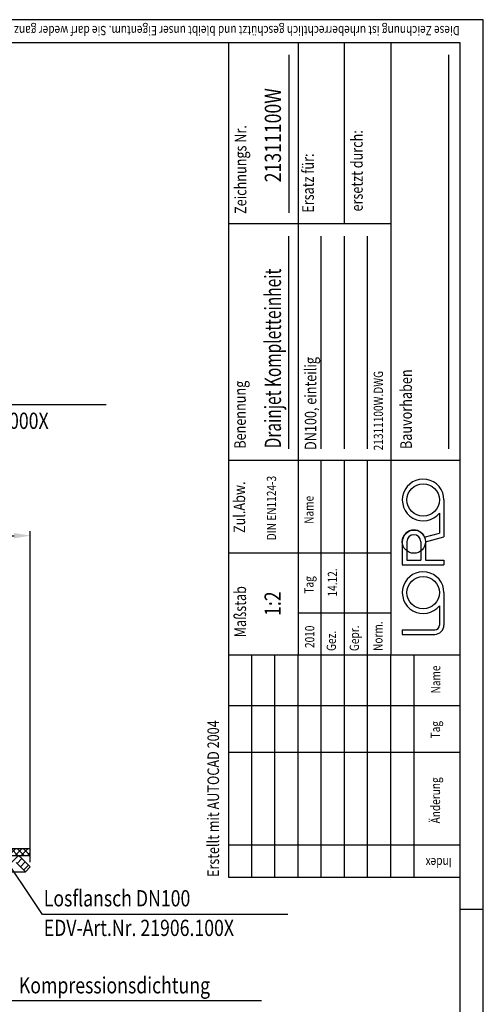
# Model space of a CAD drawing. Extents: x 0 to 594, y 0 to 840.
import ezdxf
from ezdxf.enums import TextEntityAlignment as Align

# ---------------------------------------------------------------- set-up
doc = ezdxf.new("R2010")
doc.units = 0
doc.header["$LTSCALE"] = 20
doc.header["$MEASUREMENT"] = 0
doc.linetypes.add('AUSGEZOGEN', pattern=[0])
doc.layers.get('DEFPOINTS').update_dxf_attribs({"linetype": 'AUSGEZOGEN'})
for name, color, linetype in [('BEM', 7, 'Continuous'), ('HILF', 2, 'Continuous'), ('SCHRAFF', 7, 'AUSGEZOGEN'), ('STEMPEL', 3, 'Continuous'), ('TEXT', 7, 'Continuous'), ('VOLL', 1, 'Continuous')]:
    doc.layers.add(name, color=color, linetype=linetype)
doc.styles.add('GREEKS', font='SIMPLEX.shx', dxfattribs={"width": 0.8})
doc.styles.get("Standard").update_dxf_attribs({"font": 'simplex.shx', "width": 0.8})
doc.dimstyles.get("Standard").update_dxf_attribs({"dimtxt": 0.18, "dimasz": 0.18, "dimexe": 0.18, "dimexo": 0.0625, "dimgap": 0.09, "dimtad": 0, "dimtih": 1, "dimtoh": 1, "dimdec": 4, "dimzin": 0, "dimdsep": 46, "dimtxsty": 'STANDARD', "dimcen": 0.09, "dimadec": 0, "dimazin": 0, "dimtfac": 1, "dimtdec": 4, "dimtofl": 0, "dimtmove": 0, "dimatfit": 3, "dimfxl": 1, "dimtolj": 1, "dimtzin": 0, "dimarcsym": 0})

# ---------------------------------------------------------------- blocks, each defined once
blk = doc.blocks.new('LOGO')
for p, q in [((2.599730896781125, -4.771599258481529), (2.599730896781153, -11.77159925848133)), ((3.599730896781125, -4.771599258481472), (2.599730896781125, -4.771599258481472)), ((3.599730896781125, -4.771599258481529), (3.599730896781153, -11.77159925848133)), ((17.59973089678112, -4.771599258481472), (17.59973089678115, -13.77159925848147)), ((22.59973089678116, -4.771599258481472), (17.59973089678115, -4.771599258481472)), ((22.59973089678116, -5.771599258481472), (18.59973089678115, -5.771599258481472)), ((18.59973089678115, -5.771599258481472), (18.59973089678115, -8.771599258481473)), ((22.59973089678116, -8.771599258481473), (18.59973089678115, -8.771599258481473)), ((22.59973089678116, -9.771599258481473), (18.59973089678112, -9.771599258481473)), ((18.59973089678115, -9.771599258481473), (18.59973089678115, -13.77159925848144)), ((22.59973089678116, -9.771599258481473), (23.67152766650562, -13.77159925848147)), ((23.56565672307022, -9.51278021337896), (24.4388546544846, -12.77159925848144)), ((8.771303772034768, -12.77159925848136), (4.599730896781153, -12.77159925848133)), ((11.59973089678115, -13.77159925848144), (4.599730896781153, -13.77159925848147)), ((18.59973089678115, -13.77159925848144), (17.59973089678115, -13.77159925848144)), ((31.59973089678115, -13.77159925848147), (23.6715276665056, -13.77159925848144)), ((28.77130377203494, -12.77159925848147), (24.43885465448463, -12.77159925848144))]:
    blk.add_line(p, q)
for centre in [(11.59973089678112, -9.271599258481501), (31.59973089678115, -9.271599258481473)]:
    blk.add_circle(centre, 3.5)
for centre, radius, start, end in [((11.59973089678112, -9.271599258481501), 4.5, 270, 231.0575587310159), ((22.59973089678116, -7.271599258481472), 2.5, 270, 270.0000000000007), ((22.59973089678116, -7.271599258481472), 2.5, 293.1161887722295, 90), ((22.59973089678116, -7.271599258481472), 1.5, 270, 90), ((31.59973089678115, -9.271599258481473), 4.5, 270, 231.0575587310182), ((4.599730896781153, -11.77159925848133), 2, 179.9999999999992, 270), ((4.599730896781153, -11.77159925848133), 1, 180, 270)]:
    blk.add_arc(centre, radius, start, end)
blk = doc.blocks.new('LORO')
at = {"layer": 'STEMPEL'}
blk.add_blockref('LOGO', (-1.748032802467321, 3.771489518552062), dxfattribs=at)
blk = doc.blocks.new('*D6')
at = {"layer": 'BEM', "color": 0, "lineweight": -2}
for p, q in [((98.36948863657163, 476.4554975826611), (98.36948863657163, 619.3511850199991)), ((105.3694886365716, 617.351185019999), (391.3694886365716, 617.351185019999)), ((398.3694886365717, 476.4554975826611), (398.3694886365717, 619.3511850199991))]:
    blk.add_line(p, q, dxfattribs=at)
at = {"layer": 'BEM', "color": 0}
for points in [[(105.3694886365716, 618.5178516866657), (105.3694886365716, 616.1845183533324), (98.36948863657163, 617.351185019999)], [(391.3694886365716, 618.5178516866657), (391.3694886365716, 616.1845183533324), (398.3694886365717, 617.351185019999)]]:
    blk.add_solid(points, dxfattribs=at)
at = {"layer": 'DEFPOINTS', "color": 0}
for p in [(398.3694886365717, 617.351185019999), (98.36948863657163, 474.455497582661), (398.3694886365717, 474.455497582661)]:
    blk.add_point(p, dxfattribs=at)
at = {"layer": 'BEM', "color": 1, "insert": (248.3694886365717, 623.8511850199991), "char_height": 7, "attachment_point": 5}
blk.add_mtext('\\A1;%%c300', dxfattribs=at)

msp = doc.modelspace()

# ---------------------------------------------------------------- hatches: boundary and pattern name
at = {"layer": 'SCHRAFF'}
h = msp.add_hatch(dxfattribs=at)
h.set_pattern_fill('NET', color=256, scale=15, angle=45, style=0)
h.set_pattern_definition([(45, (0, 0), (-1.325825214724776, 1.325825214724776), []), (135, (0, 0), (-1.325825214724776, -1.325825214724776), [])])
h.paths.add_polyline_path([(398.3694886365715, 482.3412840202873), (351.8439962778355, 482.3412840202873), (351.8439962778357, 479.3412840202874), (398.3694886365715, 479.3412840202873)])
h.paths.add_polyline_path([(351.8439962778357, 482.3412840202875), (328.3694886365716, 482.3412840202875), (328.3694886365716, 479.3412840202874), (351.8439962778356, 479.3412840202874)])
h.paths.add_polyline_path([(168.3694886365715, 482.3412840202874), (144.3694886365718, 482.3412840202873), (144.3694886365718, 479.3412840202874), (168.3694886365715, 479.3412840202874)])
h.paths.add_polyline_path([(128.3694886365714, 482.3412840202873), (98.36948863657159, 482.3412840202874), (98.36948863657157, 479.3412840202873), (128.3694886365714, 479.3412840202873)])
h = msp.add_hatch(dxfattribs=at)
h.set_pattern_fill('_USER', color=256, scale=2, angle=45, style=0, pattern_type=0)
h.set_pattern_definition([(45, (-0.824199596527336, 204.030441212304), (-1.414213562373094, 1.414213562373095), [])])
h.paths.add_polyline_path([(322.6623818553846, 479.3412840202877), (392.2410615118253, 479.3412840202878, -0.1989123673796547), (394.362381855385, 478.4626043638477), (398.362381855385, 474.4626043638478), (396.2410615118253, 472.3412840202879), (392.2410615118254, 476.3412840202878), (322.6623818553846, 476.3412840202877, 0.1989123673796182), (321.2481682930118, 475.7554975826608), (308.8339547306377, 463.3412840202876), (306.7126343870782, 465.4626043638473), (319.126847949452, 477.8768179262204, -0.1989123673796434)])

# ---------------------------------------------------------------- linework, layer by layer
at = {"layer": 'BEM'}
msp.add_line((594, 455.9999999999999), (584, 455.9999999999999), dxfattribs=at)
at = {"layer": 'HILF'}
for p, q in [((594, 840), (0, 840)), ((594, -5.68e-14), (594, 840)), ((510.2201636304418, 756.7238616296995), (510.2201636304418, 824.858883932673)), ((579.1060174197169, 654.7736801096949), (579.1060174197169, 824.858883932673)), ((509.9624175243587, 654.7736801096949), (509.9624175243587, 746.629784251481)), ((524, 654.7736801096949), (524, 746.629784251481)), ((534, 654.7736801096949), (534, 746.629784251481)), ((544, 654.7736801096949), (544, 746.629784251481)), ((524, 566.0000000000002), (524, 650)), ((534, 566.0000000000002), (534, 650)), ((544, 566.0000000000002), (544, 650)), ((494, 470.0000000000001), (494, 566.0000000000002)), ((504, 470.0000000000001), (504, 566.0000000000002)), ((514, 470.0000000000001), (514, 566.0000000000002)), ((524, 470.0000000000001), (524, 566.0000000000002)), ((534, 470.0000000000001), (534, 566.0000000000002)), ((544, 470.0000000000001), (544, 566.0000000000002)), ((554, 470.0000000000001), (554, 566.0000000000002))]:
    msp.add_line(p, q, dxfattribs=at)
at = {"layer": 'STEMPEL'}
for p, q in [((584, 830), (10, 830)), ((484, 830.0000000000002), (484, 470.0000000000001)), ((514, 830.0000000000002), (514, 566.0000000000002)), ((554, 830.0000000000002), (554, 566)), ((584, 39.99999999999995), (584, 830)), ((484.0000000000003, 752.0000000000002), (554, 752.0000000000002)), ((484, 650), (584, 650)), ((484.0000000000001, 566.0000000000002), (584.0000000000001, 566)), ((564, 566), (564, 470.0000000000001)), ((141.3694886365717, 482.3412840202873), (398.3694886365715, 482.3412840202873)), ((398.3694886365717, 479.3412840202869), (398.3694886365717, 482.3412840202873)), ((398.3694886365715, 479.3412840202874), (398.3694886365715, 482.3412840202873)), ((98.36948863657159, 479.3412840202878), (398.3694886365717, 479.3412840202869)), ((98.36948863657148, 479.3412840202874), (398.3694886365715, 479.3412840202874)), ((396.2410615118264, 472.3412840202868), (392.2410615118252, 476.341284020288)), ((398.3754600616857, 474.4495261575469), (394.3623818553849, 478.4626043638477)), ((317.8339547306378, 472.3412840202871), (396.2410615118264, 472.3412840202868)), ((398.3754600616857, 474.4495261575469), (396.2541397181262, 472.3282058139871)), ((484, 470.0000000000001), (584, 470.0000000000001))]:
    msp.add_line(p, q, dxfattribs=at)
msp.add_arc((392.2410615118252, 476.341284020288), 3, 45, 90, dxfattribs=at)
at = {"layer": 'TEXT', "color": 2}
for p, q in [((322.7956423469247, 673.9422053173373), (431.0992470714364, 673.9422053173373)), ((403.595262401622, 453.9084095772358), (379.8667356331965, 489.3788283141977)), ((509.5338269767552, 453.9084095772358), (403.595262401622, 453.9084095772358)), ((386.7263469617805, 416.8487066629133), (498.2560882961832, 416.8487066629133))]:
    msp.add_line(p, q, dxfattribs=at)
at = {"layer": 'VOLL'}
for p, q in [((534, 752.0000000000002), (534, 830.0000000000002)), ((484.0000000000002, 610.0000000000002), (554, 610)), ((514, 584.0000000000002), (554, 584.0000000000002)), ((484.0000000000001, 544.0000000000002), (584.0000000000001, 544)), ((484.0000000000001, 524.0000000000001), (584.0000000000001, 524)), ((484, 484.0000000000001), (584, 484))]:
    msp.add_line(p, q, dxfattribs=at)

# ---------------------------------------------------------------- block references
at = {"layer": 'HILF', "xscale": 2, "yscale": 2, "zscale": 2, "rotation": 90}
msp.add_blockref('LORO', (557.0194069970104, 573.0624985962354), dxfattribs=at)

# ---------------------------------------------------------------- texts
at = {"layer": 'BEM', "style": 'GREEKS', "width": 0.8}
msp.add_text('Diese Zeichnung ist urheberrechtlich geschützt und bleibt unser Eigentum. Sie darf weder ganz noch teilweise verfielfältigt und nicht an Dritte weitergegeben werden.', height=4, rotation=180, dxfattribs=at).set_placement((583.8320989200114, 837.3022923857166))
at = {"layer": 'TEXT', "color": 1, "style": 'GREEKS', "width": 0.8}
msp.add_text('21311100W', height=7, rotation=90, dxfattribs=at).set_placement((506.6265692434746, 790.1294755517469), align=Align.CENTER)
at = {"layer": 'TEXT', "style": 'GREEKS', "width": 0.8}
for s, height, rotation, p in [('Zeichnungs Nr.', 5, 90, (491.6867965462863, 756.1787549576343)), ('ersetzt durch:', 5, 90, (541.925838221214, 757.2400861497007)), ('Ersatz für:', 5, 90, (520.8188176290003, 756.7238616296995)), ('DN100, einteilig', 5, 90, (521.8997861689246, 654.3410940884991)), ('Bauvorhaben', 5, 90, (563.1543942980694, 654.7422383911359)), ('Benennung', 5, 90, (491.4510671988221, 654.8779403809009)), ('21311100W.DWG', 4, 90, (550.6887237520849, 654.1676050109347)), ('Zul.Abw.', 5, 90, (491.16010388621, 618.5090226415829)), ('Name', 4, 90, (520.6903890808478, 622.4626584226296)), ('Tag', 4, 90, (520.6811949877008, 592.3311673153651)), ('Maßstab', 5, 90, (491.5379104912911, 573.5163572150376)), ('2010', 4, 90, (521.0331740347627, 568.8693027807324)), ('Gepr.', 4, 90, (540.3107370857163, 567.5515086571672)), ('Norm.', 4, 90, (550.470536103502, 567.6006777387303)), ('Gez.', 4, 90, (530.3700963038204, 567.5836127167615)), ('Erstellt mit AUTOCAD 2004', 5, 90, (479.8856414948956, 470.0441139350127)), ('Index', 4, 180, (580.3453415397281, 478.2664110704577))]:
    msp.add_text(s, height=height, rotation=rotation, dxfattribs=at).set_placement(p)
at = {"layer": 'TEXT', "color": 1, "style": 'GREEKS'}
for s, width, p in [('Drainjet Kompletteinheit ', 0.7, (506.6265692434746, 655.0390572473189)), ('1:2', 0.8, (506.5292291158502, 582.703491203422))]:
    msp.add_text(s, height=7, rotation=90, dxfattribs=dict(at, width=width)).set_placement(p)
at = {"layer": 'TEXT', "color": 1, "style": 'GREEKS', "width": 0.8}
msp.add_text('EDV-Art.Nr. 21009.000X', height=7, dxfattribs=at).set_placement((324.1470114951009, 663.4285264302333))
at = {"layer": 'TEXT', "style": 'GREEKS', "width": 0.8}
for s, p in [('DIN EN1124-3', (504.5307583482736, 629.2803181798038)), ('14.12.', (530.8491412387978, 597.1660475607107)), ('Name', (575.4067578303359, 555.3033773376387)), ('Tag', (575.3284373066019, 533.6323446520311)), ('Änderung', (575.3261810501587, 503.1426810691868))]:
    msp.add_text(s, height=4, rotation=90, dxfattribs=at).set_placement(p, align=Align.CENTER)
at = {"layer": 'TEXT', "color": 1, "width": 0.8}
for s, p in [('Losflansch DN100', (404.1906182803765, 457.3922437381462)), ('EDV-Art.Nr. 21906.100X', (404.1906182803765, 444.6159127694366)), ('Kompressionsdichtung', (393.4521736621257, 419.8352471549664))]:
    msp.add_text(s, height=7, dxfattribs=at).set_placement(p)

# ---------------------------------------------------------------- dimensions: what is measured, and where the dimension line sits
at = {"layer": 'BEM'}
dim = msp.add_linear_dim(base=(398.3694886365717, 617.351185019999), p1=(98.36948863657163, 474.455497582661), p2=(398.3694886365717, 474.455497582661), text='%%c<>', dimstyle='Standard', override={"dimscale": 2, "dimtxt": 3.5, "dimasz": 3.5, "dimexe": 1, "dimexo": 1, "dimgap": 1.5, "dimtad": 1, "dimtih": 0, "dimtoh": 0, "dimdec": 2, "dimzin": 8, "dimcen": 1.5, "dimclrt": 1, "dimadec": 2, "dimazin": 2, "dimtfac": 0.5142857142857143, "dimtdec": 2, "dimtofl": 1, "dimtzin": 8}, dxfattribs=at)
dim.commit()
dim.dimension.update_dxf_attribs({"geometry": '*D6', "text_midpoint": (248.3694886365717, 623.8511850199991)})

doc.saveas('drawing.dxf')
